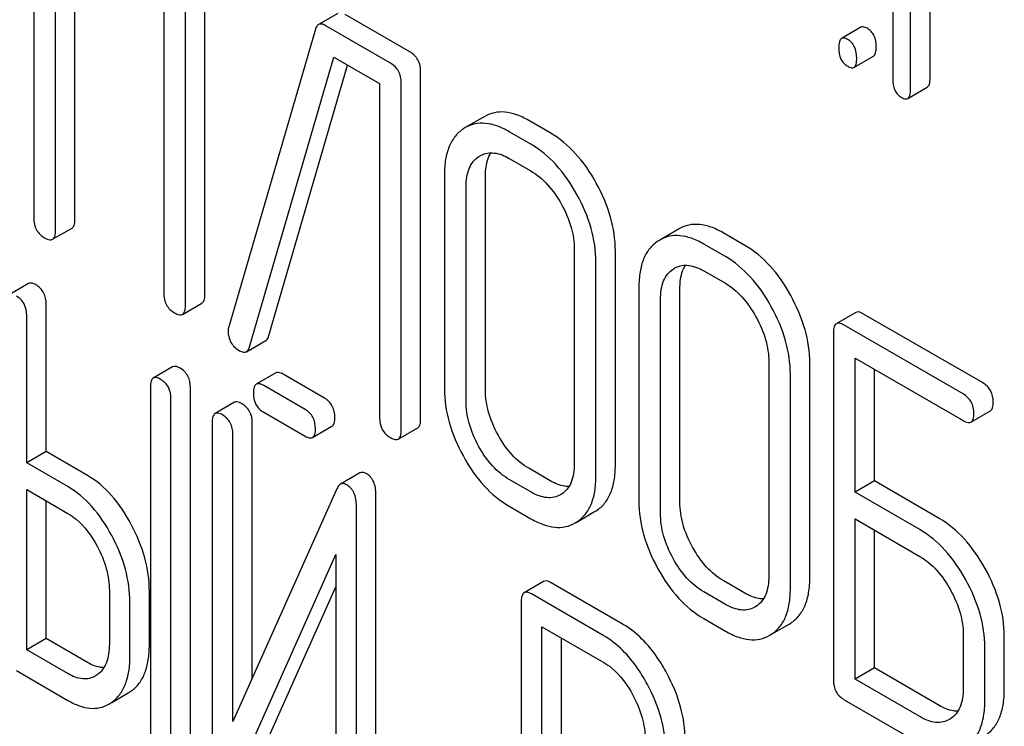
# Model space of a CAD drawing. Units: millimetres. Extents: x 0 to 2937, y -2 to 2077.
# Drawn here: x 2360 to 2371, y 1489 to 1496 of the extents above; entities that cross this region are included whole.
import ezdxf

# ---------------------------------------------------------------- set-up
doc = ezdxf.new("R2010")
doc.units = ezdxf.units.MM
doc.header["$LTSCALE"] = 161.538462
doc.layers.get('0').update_dxf_attribs({"linetype": 'CONTINUOUS'})

msp = doc.modelspace()

# ---------------------------------------------------------------- linework, layer by layer
at = {"color": 7, "linetype": 'Continuous'}
for p, q in [((2370.013, 1498.274), (2370.013, 1495.648)), ((2370.209, 1495.535), (2370.209, 1498.015)), ((2360.639, 1497.921), (2360.639, 1494.128)), ((2370.421, 1495.657), (2370.421, 1497.893)), ((2360.875, 1493.992), (2360.875, 1497.639)), ((2361.087, 1494.114), (2361.087, 1497.517)), ((2362.505, 1493.296), (2362.505, 1497.089)), ((2362.057, 1496.957), (2362.057, 1493.309)), ((2362.293, 1493.173), (2362.293, 1496.967)), ((2363.957, 1496.362), (2363.745, 1496.24)), ((2364.743, 1495.943), (2364.038, 1496.35)), ((2363.712, 1496.191), (2362.767, 1492.943)), ((2364.531, 1495.82), (2363.826, 1496.228)), ((2369.667, 1496.211), (2369.455, 1496.088)), ((2362.993, 1492.725), (2363.913, 1495.885)), ((2363.913, 1495.885), (2364.413, 1495.597)), ((2369.59, 1495.774), (2369.802, 1495.897)), ((2363.205, 1492.847), (2364.064, 1495.798)), ((2364.861, 1491.935), (2364.861, 1495.729)), ((2364.413, 1495.597), (2364.413, 1491.949)), ((2364.649, 1491.813), (2364.649, 1495.606)), ((2370.178, 1495.434), (2370.39, 1495.557)), ((2365.56, 1495.238), (2365.348, 1495.116)), ((2366.276, 1495.058), (2366.04, 1495.194)), ((2365.348, 1495.116), (2365.328, 1495.103)), ((2366.064, 1494.935), (2365.828, 1495.072)), ((2365.495, 1494.8), (2365.509, 1494.808)), ((2365.828, 1494.78), (2366.064, 1494.644)), ((2365.12, 1494.605), (2365.12, 1492.27)), ((2365.568, 1492.256), (2365.568, 1494.591)), ((2365.356, 1492.134), (2365.356, 1494.468)), ((2360.844, 1493.898), (2361.056, 1494.02)), ((2367.683, 1494.013), (2367.471, 1493.89)), ((2368.399, 1493.832), (2368.163, 1493.969)), ((2367.471, 1493.89), (2367.451, 1493.878)), ((2368.187, 1493.71), (2367.951, 1493.846)), ((2366.538, 1493.786), (2366.538, 1491.452)), ((2366.986, 1491.438), (2366.986, 1493.773)), ((2366.774, 1491.316), (2366.774, 1493.65)), ((2367.618, 1493.574), (2367.632, 1493.583)), ((2367.951, 1493.554), (2368.187, 1493.418)), ((2360.58, 1493.415), (2360.368, 1493.293)), ((2367.243, 1493.379), (2367.243, 1491.045)), ((2367.691, 1491.031), (2367.691, 1493.365)), ((2360.774, 1491.582), (2360.774, 1493.19)), ((2362.261, 1493.079), (2362.473, 1493.202)), ((2367.479, 1490.908), (2367.479, 1493.243)), ((2360.561, 1491.459), (2360.561, 1493.067)), ((2369.609, 1493.1), (2369.397, 1492.977)), ((2370.993, 1492.335), (2369.696, 1493.083)), ((2370.781, 1492.212), (2369.484, 1492.961)), ((2369.366, 1492.883), (2369.366, 1489.09)), ((2362.959, 1492.672), (2363.171, 1492.795)), ((2362.154, 1492.506), (2361.942, 1492.384)), ((2368.661, 1492.561), (2368.661, 1490.226)), ((2369.109, 1490.213), (2369.109, 1492.547)), ((2369.602, 1491.139), (2369.602, 1492.601)), ((2369.602, 1492.601), (2370.781, 1491.92)), ((2363.279, 1492.441), (2363.067, 1492.318)), ((2363.812, 1492.165), (2363.36, 1492.426)), ((2368.896, 1490.09), (2368.896, 1492.425)), ((2369.814, 1491.262), (2369.814, 1492.479)), ((2361.911, 1492.288), (2361.911, 1488.495)), ((2363.6, 1492.042), (2363.148, 1492.303)), ((2362.348, 1488.487), (2362.348, 1492.281)), ((2362.136, 1488.365), (2362.136, 1492.158)), ((2362.829, 1492.12), (2362.617, 1491.997)), ((2363.148, 1492.012), (2363.6, 1491.751)), ((2370.867, 1491.904), (2371.08, 1492.027)), ((2362.586, 1491.901), (2362.586, 1488.105)), ((2363.023, 1489.112), (2363.023, 1491.894)), ((2363.681, 1491.736), (2363.893, 1491.858)), ((2362.811, 1488.638), (2362.811, 1491.772)), ((2364.617, 1491.719), (2364.83, 1491.841)), ((2360.774, 1491.582), (2360.561, 1491.459)), ((2361.223, 1491.322), (2360.774, 1491.582)), ((2361.011, 1491.2), (2360.561, 1491.459)), ((2364.197, 1491.349), (2363.985, 1491.227)), ((2366.276, 1491.264), (2366.04, 1491.4)), ((2366.064, 1491.142), (2365.828, 1491.278)), ((2369.814, 1491.262), (2369.602, 1491.139)), ((2370.521, 1490.853), (2369.814, 1491.262)), ((2360.561, 1489.42), (2360.561, 1491.168)), ((2360.561, 1491.168), (2361.011, 1490.908)), ((2363.946, 1491.177), (2362.811, 1488.638)), ((2364.372, 1487.318), (2364.372, 1491.115)), ((2366.398, 1491.119), (2366.387, 1491.112)), ((2370.309, 1490.731), (2369.602, 1491.139)), ((2360.774, 1489.542), (2360.774, 1491.045)), ((2364.16, 1487.196), (2364.16, 1490.992)), ((2365.828, 1490.986), (2366.064, 1490.85)), ((2366.566, 1490.814), (2366.76, 1490.927)), ((2366.76, 1490.927), (2366.778, 1490.937)), ((2366.548, 1490.804), (2366.566, 1490.815)), ((2369.602, 1489.099), (2369.602, 1490.847)), ((2369.602, 1490.847), (2370.309, 1490.439)), ((2369.814, 1489.222), (2369.814, 1490.725)), ((2362.799, 1487.92), (2363.935, 1490.46)), ((2363.935, 1490.46), (2363.935, 1487.326)), ((2366.203, 1490.166), (2365.991, 1490.043)), ((2367.071, 1489.697), (2366.284, 1490.151)), ((2368.399, 1490.039), (2368.163, 1490.175)), ((2361.463, 1490.066), (2361.463, 1489.482)), ((2361.9, 1489.475), (2361.9, 1490.059)), ((2363.011, 1488.043), (2363.935, 1490.108)), ((2366.859, 1489.574), (2366.072, 1490.029)), ((2368.187, 1489.916), (2367.951, 1490.052)), ((2361.688, 1489.353), (2361.688, 1489.936)), ((2365.959, 1489.948), (2365.959, 1486.16)), ((2368.521, 1489.893), (2368.51, 1489.886)), ((2367.951, 1489.761), (2368.187, 1489.624)), ((2368.883, 1489.701), (2368.9, 1489.712)), ((2366.184, 1487.927), (2366.184, 1489.672)), ((2366.184, 1489.672), (2366.859, 1489.282)), ((2368.689, 1489.589), (2368.883, 1489.701)), ((2360.774, 1489.542), (2360.561, 1489.42)), ((2361.223, 1489.282), (2360.774, 1489.542)), ((2366.397, 1488.049), (2366.397, 1489.55)), ((2368.671, 1489.579), (2368.688, 1489.589)), ((2370.783, 1489.584), (2370.783, 1489.001)), ((2371.231, 1488.987), (2371.231, 1489.571)), ((2361.011, 1489.16), (2360.561, 1489.42)), ((2371.019, 1488.865), (2371.019, 1489.448)), ((2360.449, 1489.193), (2361.011, 1488.868)), ((2369.814, 1489.222), (2369.602, 1489.099)), ((2370.521, 1488.813), (2369.814, 1489.222)), ((2361.331, 1489.148), (2361.308, 1489.133)), ((2370.309, 1488.691), (2369.602, 1489.099)), ((2361.67, 1488.95), (2361.702, 1488.971)), ((2361.458, 1488.827), (2361.49, 1488.848)), ((2361.491, 1488.847), (2361.67, 1488.95)), ((2369.484, 1488.876), (2370.309, 1488.399)), ((2370.644, 1488.668), (2370.632, 1488.661))]:
    msp.add_line(p, q, dxfattribs=at)
for centre, radius, start, end in [((2365.638, 1494.585), 0.257, 116.501, 120.0121), ((2367.76, 1493.36), 0.257, 116.5011, 120.0121), ((2362.91, 1492.898), 0.151, 162.3713, 179.9601)]:
    msp.add_arc(centre, radius, start, end, dxfattribs=at)
for points, knots in [([(2363.745, 1496.24), (2363.741, 1496.238), (2363.725, 1496.225), (2363.717, 1496.206), (2363.712, 1496.191)], [0, 0, 0, 0, 0.214796, 1, 1, 1, 1]), ([(2363.826, 1496.228), (2363.811, 1496.236), (2363.785, 1496.249), (2363.755, 1496.246), (2363.745, 1496.24)], [0, 0, 0, 0, 0.579932, 1, 1, 1, 1]), ([(2369.735, 1496.2), (2369.728, 1496.203), (2369.708, 1496.214), (2369.681, 1496.218), (2369.667, 1496.211)], [0, 0, 0, 0, 0.327898, 1, 1, 1, 1]), ([(2369.833, 1495.997), (2369.833, 1496.039), (2369.824, 1496.101), (2369.78, 1496.168), (2369.75, 1496.19), (2369.735, 1496.2)], [0, 0, 0, 0, 0.535448, 0.768276, 1, 1, 1, 1]), ([(2369.455, 1496.088), (2369.443, 1496.081), (2369.425, 1496.046), (2369.424, 1496.01), (2369.424, 1495.988)], [0, 0, 0, 0, 0.38345, 1, 1, 1, 1]), ([(2369.523, 1496.077), (2369.516, 1496.081), (2369.496, 1496.091), (2369.469, 1496.096), (2369.455, 1496.088)], [0, 0, 0, 0, 0.327898, 1, 1, 1, 1]), ([(2369.621, 1495.875), (2369.621, 1495.916), (2369.611, 1495.979), (2369.567, 1496.045), (2369.538, 1496.068), (2369.523, 1496.077)], [0, 0, 0, 0, 0.535448, 0.768276, 1, 1, 1, 1]), ([(2364.861, 1495.729), (2364.861, 1495.772), (2364.844, 1495.86), (2364.779, 1495.922), (2364.743, 1495.943)], [0, 0, 0, 0, 0.510532, 1, 1, 1, 1]), ([(2369.424, 1495.988), (2369.424, 1495.946), (2369.432, 1495.883), (2369.477, 1495.817), (2369.507, 1495.794), (2369.523, 1495.785)], [0, 0, 0, 0, 0.53639, 0.765873, 1, 1, 1, 1]), ([(2369.802, 1495.897), (2369.814, 1495.904), (2369.832, 1495.939), (2369.833, 1495.975), (2369.833, 1495.997)], [0, 0, 0, 0, 0.379509, 1, 1, 1, 1]), ([(2369.59, 1495.774), (2369.602, 1495.781), (2369.62, 1495.817), (2369.621, 1495.852), (2369.621, 1495.875)], [0, 0, 0, 0, 0.379509, 1, 1, 1, 1]), ([(2364.649, 1495.606), (2364.649, 1495.65), (2364.632, 1495.738), (2364.567, 1495.8), (2364.531, 1495.82)], [0, 0, 0, 0, 0.510532, 1, 1, 1, 1]), ([(2369.523, 1495.785), (2369.529, 1495.781), (2369.549, 1495.771), (2369.576, 1495.766), (2369.59, 1495.774)], [0, 0, 0, 0, 0.325072, 1, 1, 1, 1]), ([(2370.013, 1495.648), (2370.013, 1495.606), (2370.021, 1495.543), (2370.066, 1495.477), (2370.095, 1495.455), (2370.111, 1495.445)], [0, 0, 0, 0, 0.536398, 0.765883, 1, 1, 1, 1]), ([(2370.39, 1495.557), (2370.402, 1495.564), (2370.42, 1495.599), (2370.421, 1495.635), (2370.421, 1495.657)], [0, 0, 0, 0, 0.379509, 1, 1, 1, 1]), ([(2370.178, 1495.434), (2370.19, 1495.441), (2370.208, 1495.477), (2370.209, 1495.512), (2370.209, 1495.535)], [0, 0, 0, 0, 0.379509, 1, 1, 1, 1]), ([(2370.111, 1495.445), (2370.118, 1495.442), (2370.138, 1495.431), (2370.165, 1495.427), (2370.178, 1495.434)], [0, 0, 0, 0, 0.325072, 1, 1, 1, 1]), ([(2366.04, 1495.194), (2365.997, 1495.219), (2365.914, 1495.259), (2365.785, 1495.291), (2365.665, 1495.285), (2365.593, 1495.257), (2365.56, 1495.238)], [0, 0, 0, 0, 0.294944, 0.548893, 0.777198, 1, 1, 1, 1]), ([(2365.328, 1495.103), (2365.294, 1495.081), (2365.23, 1495.023), (2365.165, 1494.907), (2365.127, 1494.764), (2365.12, 1494.66), (2365.12, 1494.605)], [0, 0, 0, 0, 0.219214, 0.447895, 0.703999, 1, 1, 1, 1]), ([(2365.828, 1495.072), (2365.785, 1495.096), (2365.701, 1495.137), (2365.573, 1495.168), (2365.453, 1495.163), (2365.38, 1495.135), (2365.348, 1495.116)], [0, 0, 0, 0, 0.294944, 0.548893, 0.777198, 1, 1, 1, 1]), ([(2366.778, 1494.511), (2366.714, 1494.627), (2366.572, 1494.835), (2366.377, 1494.999), (2366.276, 1495.058)], [0, 0, 0, 0, 0.530892, 1, 1, 1, 1]), ([(2366.566, 1494.388), (2366.501, 1494.504), (2366.36, 1494.713), (2366.165, 1494.877), (2366.064, 1494.935)], [0, 0, 0, 0, 0.530892, 1, 1, 1, 1]), ([(2365.356, 1494.468), (2365.356, 1494.505), (2365.361, 1494.573), (2365.386, 1494.669), (2365.43, 1494.746), (2365.473, 1494.785), (2365.495, 1494.8)], [0, 0, 0, 0, 0.289435, 0.549864, 0.783067, 1, 1, 1, 1]), ([(2365.523, 1494.815), (2365.544, 1494.826), (2365.59, 1494.841), (2365.698, 1494.843), (2365.778, 1494.809), (2365.828, 1494.78)], [0, 0, 0, 0, 0.218204, 0.451875, 1, 1, 1, 1]), ([(2365.568, 1494.591), (2365.568, 1494.616), (2365.572, 1494.701), (2365.595, 1494.789), (2365.628, 1494.841)], [0, 0, 0, 0, 0.286145, 1, 1, 1, 1]), ([(2366.064, 1494.644), (2366.132, 1494.604), (2366.262, 1494.494), (2366.356, 1494.354), (2366.398, 1494.278)], [0, 0, 0, 0, 0.473957, 1, 1, 1, 1]), ([(2366.986, 1493.773), (2366.986, 1493.896), (2366.947, 1494.155), (2366.843, 1494.393), (2366.778, 1494.511)], [0, 0, 0, 0, 0.479455, 1, 1, 1, 1]), ([(2366.774, 1493.65), (2366.774, 1493.774), (2366.734, 1494.032), (2366.631, 1494.271), (2366.566, 1494.388)], [0, 0, 0, 0, 0.479455, 1, 1, 1, 1]), ([(2366.398, 1494.278), (2366.442, 1494.199), (2366.512, 1494.04), (2366.538, 1493.868), (2366.538, 1493.786)], [0, 0, 0, 0, 0.526578, 1, 1, 1, 1]), ([(2360.639, 1494.128), (2360.639, 1494.084), (2360.654, 1493.996), (2360.721, 1493.934), (2360.757, 1493.914)], [0, 0, 0, 0, 0.510802, 1, 1, 1, 1]), ([(2361.056, 1494.02), (2361.067, 1494.027), (2361.086, 1494.059), (2361.087, 1494.093), (2361.087, 1494.114)], [0, 0, 0, 0, 0.39193, 1, 1, 1, 1]), ([(2368.163, 1493.969), (2368.12, 1493.993), (2368.036, 1494.034), (2367.908, 1494.065), (2367.787, 1494.06), (2367.715, 1494.032), (2367.683, 1494.013)], [0, 0, 0, 0, 0.294944, 0.548893, 0.777198, 1, 1, 1, 1]), ([(2360.757, 1493.914), (2360.766, 1493.909), (2360.791, 1493.895), (2360.826, 1493.888), (2360.844, 1493.898)], [0, 0, 0, 0, 0.332825, 1, 1, 1, 1]), ([(2360.844, 1493.898), (2360.855, 1493.904), (2360.874, 1493.937), (2360.875, 1493.971), (2360.875, 1493.992)], [0, 0, 0, 0, 0.39193, 1, 1, 1, 1]), ([(2367.951, 1493.846), (2367.908, 1493.871), (2367.824, 1493.911), (2367.696, 1493.943), (2367.575, 1493.937), (2367.503, 1493.909), (2367.471, 1493.89)], [0, 0, 0, 0, 0.294944, 0.548893, 0.777198, 1, 1, 1, 1]), ([(2367.451, 1493.878), (2367.416, 1493.855), (2367.353, 1493.798), (2367.287, 1493.681), (2367.25, 1493.538), (2367.243, 1493.435), (2367.243, 1493.379)], [0, 0, 0, 0, 0.219214, 0.447895, 0.703999, 1, 1, 1, 1]), ([(2368.9, 1493.285), (2368.836, 1493.401), (2368.695, 1493.61), (2368.5, 1493.774), (2368.399, 1493.832)], [0, 0, 0, 0, 0.530894, 1, 1, 1, 1]), ([(2368.688, 1493.163), (2368.624, 1493.279), (2368.483, 1493.487), (2368.288, 1493.651), (2368.187, 1493.71)], [0, 0, 0, 0, 0.530894, 1, 1, 1, 1]), ([(2367.479, 1493.243), (2367.479, 1493.279), (2367.483, 1493.348), (2367.508, 1493.443), (2367.553, 1493.521), (2367.596, 1493.559), (2367.618, 1493.574)], [0, 0, 0, 0, 0.289435, 0.549864, 0.783067, 1, 1, 1, 1]), ([(2367.646, 1493.59), (2367.666, 1493.6), (2367.713, 1493.616), (2367.821, 1493.617), (2367.9, 1493.583), (2367.951, 1493.554)], [0, 0, 0, 0, 0.218204, 0.451874, 1, 1, 1, 1]), ([(2367.691, 1493.365), (2367.691, 1493.39), (2367.695, 1493.476), (2367.717, 1493.564), (2367.751, 1493.615)], [0, 0, 0, 0, 0.286145, 1, 1, 1, 1]), ([(2360.661, 1493.401), (2360.653, 1493.405), (2360.629, 1493.418), (2360.596, 1493.425), (2360.58, 1493.415)], [0, 0, 0, 0, 0.333879, 1, 1, 1, 1]), ([(2360.774, 1493.19), (2360.774, 1493.233), (2360.758, 1493.319), (2360.696, 1493.381), (2360.661, 1493.401)], [0, 0, 0, 0, 0.517748, 1, 1, 1, 1]), ([(2368.187, 1493.418), (2368.255, 1493.379), (2368.384, 1493.268), (2368.478, 1493.129), (2368.521, 1493.052)], [0, 0, 0, 0, 0.473957, 1, 1, 1, 1]), ([(2360.561, 1493.067), (2360.561, 1493.11), (2360.546, 1493.196), (2360.484, 1493.258), (2360.449, 1493.278)], [0, 0, 0, 0, 0.517748, 1, 1, 1, 1]), ([(2362.057, 1493.309), (2362.057, 1493.266), (2362.072, 1493.177), (2362.139, 1493.116), (2362.175, 1493.095)], [0, 0, 0, 0, 0.510802, 1, 1, 1, 1]), ([(2362.473, 1493.202), (2362.485, 1493.208), (2362.504, 1493.241), (2362.505, 1493.275), (2362.505, 1493.296)], [0, 0, 0, 0, 0.39193, 1, 1, 1, 1]), ([(2369.109, 1492.547), (2369.109, 1492.671), (2369.069, 1492.929), (2368.965, 1493.168), (2368.9, 1493.285)], [0, 0, 0, 0, 0.479455, 1, 1, 1, 1]), ([(2362.261, 1493.079), (2362.273, 1493.086), (2362.291, 1493.118), (2362.293, 1493.152), (2362.293, 1493.173)], [0, 0, 0, 0, 0.39193, 1, 1, 1, 1]), ([(2368.896, 1492.425), (2368.896, 1492.548), (2368.857, 1492.807), (2368.753, 1493.045), (2368.688, 1493.163)], [0, 0, 0, 0, 0.479455, 1, 1, 1, 1]), ([(2362.175, 1493.095), (2362.183, 1493.09), (2362.209, 1493.077), (2362.244, 1493.069), (2362.261, 1493.079)], [0, 0, 0, 0, 0.332825, 1, 1, 1, 1]), ([(2368.521, 1493.052), (2368.565, 1492.973), (2368.634, 1492.814), (2368.661, 1492.642), (2368.661, 1492.561)], [0, 0, 0, 0, 0.526577, 1, 1, 1, 1]), ([(2369.696, 1493.083), (2369.687, 1493.088), (2369.662, 1493.102), (2369.627, 1493.11), (2369.609, 1493.1)], [0, 0, 0, 0, 0.336007, 1, 1, 1, 1]), ([(2369.397, 1492.977), (2369.386, 1492.97), (2369.367, 1492.938), (2369.366, 1492.904), (2369.366, 1492.883)], [0, 0, 0, 0, 0.395536, 1, 1, 1, 1]), ([(2369.484, 1492.961), (2369.475, 1492.966), (2369.449, 1492.98), (2369.414, 1492.987), (2369.397, 1492.977)], [0, 0, 0, 0, 0.336007, 1, 1, 1, 1]), ([(2362.76, 1492.898), (2362.76, 1492.855), (2362.778, 1492.765), (2362.847, 1492.704), (2362.885, 1492.683)], [0, 0, 0, 0, 0.497539, 1, 1, 1, 1]), ([(2363.171, 1492.795), (2363.175, 1492.797), (2363.192, 1492.81), (2363.201, 1492.831), (2363.205, 1492.847)], [0, 0, 0, 0, 0.209141, 1, 1, 1, 1]), ([(2362.959, 1492.672), (2362.963, 1492.675), (2362.98, 1492.688), (2362.988, 1492.709), (2362.993, 1492.725)], [0, 0, 0, 0, 0.209141, 1, 1, 1, 1]), ([(2362.885, 1492.683), (2362.897, 1492.675), (2362.921, 1492.664), (2362.949, 1492.667), (2362.959, 1492.672)], [0, 0, 0, 0, 0.570158, 1, 1, 1, 1]), ([(2362.235, 1492.492), (2362.227, 1492.496), (2362.203, 1492.509), (2362.171, 1492.516), (2362.154, 1492.506)], [0, 0, 0, 0, 0.33388, 1, 1, 1, 1]), ([(2362.023, 1492.369), (2362.015, 1492.374), (2361.991, 1492.387), (2361.958, 1492.393), (2361.942, 1492.384)], [0, 0, 0, 0, 0.33388, 1, 1, 1, 1]), ([(2362.348, 1492.281), (2362.348, 1492.324), (2362.333, 1492.41), (2362.27, 1492.472), (2362.235, 1492.492)], [0, 0, 0, 0, 0.517746, 1, 1, 1, 1]), ([(2363.36, 1492.426), (2363.352, 1492.431), (2363.328, 1492.443), (2363.295, 1492.45), (2363.279, 1492.441)], [0, 0, 0, 0, 0.333882, 1, 1, 1, 1]), ([(2361.942, 1492.384), (2361.93, 1492.377), (2361.912, 1492.344), (2361.911, 1492.309), (2361.911, 1492.288)], [0, 0, 0, 0, 0.392455, 1, 1, 1, 1]), ([(2362.136, 1492.158), (2362.136, 1492.201), (2362.121, 1492.287), (2362.058, 1492.349), (2362.023, 1492.369)], [0, 0, 0, 0, 0.517746, 1, 1, 1, 1]), ([(2363.067, 1492.318), (2363.055, 1492.311), (2363.037, 1492.278), (2363.036, 1492.243), (2363.036, 1492.222)], [0, 0, 0, 0, 0.392456, 1, 1, 1, 1]), ([(2363.148, 1492.303), (2363.14, 1492.308), (2363.116, 1492.321), (2363.083, 1492.327), (2363.067, 1492.318)], [0, 0, 0, 0, 0.333882, 1, 1, 1, 1]), ([(2371.111, 1492.121), (2371.111, 1492.164), (2371.094, 1492.252), (2371.029, 1492.314), (2370.993, 1492.335)], [0, 0, 0, 0, 0.510528, 1, 1, 1, 1]), ([(2363.036, 1492.222), (2363.036, 1492.179), (2363.049, 1492.093), (2363.113, 1492.032), (2363.148, 1492.012)], [0, 0, 0, 0, 0.5182, 1, 1, 1, 1]), ([(2365.12, 1492.27), (2365.12, 1492.147), (2365.159, 1491.888), (2365.262, 1491.649), (2365.327, 1491.531)], [0, 0, 0, 0, 0.478391, 1, 1, 1, 1]), ([(2365.706, 1491.764), (2365.663, 1491.843), (2365.594, 1492.002), (2365.568, 1492.175), (2365.568, 1492.256)], [0, 0, 0, 0, 0.524073, 1, 1, 1, 1]), ([(2370.899, 1491.998), (2370.899, 1492.041), (2370.882, 1492.129), (2370.817, 1492.191), (2370.781, 1492.212)], [0, 0, 0, 0, 0.510528, 1, 1, 1, 1]), ([(2362.91, 1492.105), (2362.902, 1492.11), (2362.878, 1492.122), (2362.845, 1492.129), (2362.829, 1492.12)], [0, 0, 0, 0, 0.333879, 1, 1, 1, 1]), ([(2363.023, 1491.894), (2363.023, 1491.937), (2363.008, 1492.023), (2362.945, 1492.085), (2362.91, 1492.105)], [0, 0, 0, 0, 0.517746, 1, 1, 1, 1]), ([(2363.925, 1491.954), (2363.925, 1491.997), (2363.91, 1492.083), (2363.847, 1492.145), (2363.812, 1492.165)], [0, 0, 0, 0, 0.517748, 1, 1, 1, 1]), ([(2365.494, 1491.641), (2365.451, 1491.721), (2365.382, 1491.88), (2365.356, 1492.053), (2365.356, 1492.134)], [0, 0, 0, 0, 0.526772, 1, 1, 1, 1]), ([(2371.08, 1492.027), (2371.091, 1492.033), (2371.11, 1492.066), (2371.111, 1492.1), (2371.111, 1492.121)], [0, 0, 0, 0, 0.391928, 1, 1, 1, 1]), ([(2362.617, 1491.997), (2362.605, 1491.99), (2362.587, 1491.957), (2362.586, 1491.922), (2362.586, 1491.901)], [0, 0, 0, 0, 0.392456, 1, 1, 1, 1]), ([(2362.698, 1491.982), (2362.69, 1491.987), (2362.666, 1492), (2362.633, 1492.006), (2362.617, 1491.997)], [0, 0, 0, 0, 0.333879, 1, 1, 1, 1]), ([(2362.811, 1491.772), (2362.811, 1491.815), (2362.796, 1491.9), (2362.733, 1491.962), (2362.698, 1491.982)], [0, 0, 0, 0, 0.517746, 1, 1, 1, 1]), ([(2363.713, 1491.832), (2363.713, 1491.875), (2363.697, 1491.96), (2363.635, 1492.022), (2363.6, 1492.042)], [0, 0, 0, 0, 0.517748, 1, 1, 1, 1]), ([(2370.867, 1491.904), (2370.879, 1491.911), (2370.898, 1491.943), (2370.899, 1491.977), (2370.899, 1491.998)], [0, 0, 0, 0, 0.391928, 1, 1, 1, 1]), ([(2363.893, 1491.858), (2363.905, 1491.865), (2363.924, 1491.898), (2363.925, 1491.933), (2363.925, 1491.954)], [0, 0, 0, 0, 0.388765, 1, 1, 1, 1]), ([(2364.413, 1491.949), (2364.413, 1491.906), (2364.428, 1491.817), (2364.495, 1491.756), (2364.531, 1491.735)], [0, 0, 0, 0, 0.510802, 1, 1, 1, 1]), ([(2364.83, 1491.841), (2364.841, 1491.848), (2364.86, 1491.881), (2364.861, 1491.915), (2364.861, 1491.935)], [0, 0, 0, 0, 0.39193, 1, 1, 1, 1]), ([(2370.781, 1491.92), (2370.79, 1491.915), (2370.815, 1491.902), (2370.85, 1491.894), (2370.867, 1491.904)], [0, 0, 0, 0, 0.33283, 1, 1, 1, 1]), ([(2363.6, 1491.751), (2363.608, 1491.746), (2363.632, 1491.733), (2363.665, 1491.727), (2363.681, 1491.736)], [0, 0, 0, 0, 0.33079, 1, 1, 1, 1]), ([(2363.681, 1491.736), (2363.693, 1491.743), (2363.711, 1491.776), (2363.713, 1491.811), (2363.713, 1491.832)], [0, 0, 0, 0, 0.388765, 1, 1, 1, 1]), ([(2364.617, 1491.719), (2364.629, 1491.726), (2364.648, 1491.758), (2364.649, 1491.792), (2364.649, 1491.813)], [0, 0, 0, 0, 0.39193, 1, 1, 1, 1]), ([(2366.04, 1491.4), (2365.973, 1491.439), (2365.843, 1491.547), (2365.749, 1491.686), (2365.706, 1491.764)], [0, 0, 0, 0, 0.466727, 1, 1, 1, 1]), ([(2364.531, 1491.735), (2364.539, 1491.73), (2364.565, 1491.716), (2364.6, 1491.709), (2364.617, 1491.719)], [0, 0, 0, 0, 0.332825, 1, 1, 1, 1]), ([(2365.828, 1491.278), (2365.76, 1491.317), (2365.63, 1491.426), (2365.536, 1491.565), (2365.494, 1491.641)], [0, 0, 0, 0, 0.473578, 1, 1, 1, 1]), ([(2365.327, 1491.531), (2365.391, 1491.415), (2365.532, 1491.207), (2365.727, 1491.045), (2365.828, 1490.986)], [0, 0, 0, 0, 0.530807, 1, 1, 1, 1]), ([(2366.538, 1491.452), (2366.538, 1491.415), (2366.534, 1491.346), (2366.509, 1491.25), (2366.464, 1491.172), (2366.421, 1491.133), (2366.398, 1491.119)], [0, 0, 0, 0, 0.289481, 0.550161, 0.783365, 1, 1, 1, 1]), ([(2366.778, 1490.937), (2366.812, 1490.959), (2366.875, 1491.016), (2366.941, 1491.132), (2366.979, 1491.276), (2366.986, 1491.381), (2366.986, 1491.438)], [0, 0, 0, 0, 0.215521, 0.442605, 0.699637, 1, 1, 1, 1]), ([(2361.702, 1490.788), (2361.641, 1490.902), (2361.507, 1491.106), (2361.321, 1491.266), (2361.223, 1491.322)], [0, 0, 0, 0, 0.534236, 1, 1, 1, 1]), ([(2364.267, 1491.342), (2364.255, 1491.349), (2364.232, 1491.359), (2364.206, 1491.355), (2364.197, 1491.349)], [0, 0, 0, 0, 0.55592, 1, 1, 1, 1]), ([(2364.372, 1491.115), (2364.372, 1491.163), (2364.363, 1491.233), (2364.315, 1491.307), (2364.284, 1491.333), (2364.267, 1491.342)], [0, 0, 0, 0, 0.545042, 0.774914, 1, 1, 1, 1]), ([(2366.566, 1490.815), (2366.6, 1490.837), (2366.663, 1490.894), (2366.729, 1491.01), (2366.767, 1491.154), (2366.774, 1491.259), (2366.774, 1491.316)], [0, 0, 0, 0, 0.215521, 0.442605, 0.699637, 1, 1, 1, 1]), ([(2363.985, 1491.227), (2363.981, 1491.224), (2363.964, 1491.212), (2363.953, 1491.192), (2363.946, 1491.177)], [0, 0, 0, 0, 0.212508, 1, 1, 1, 1]), ([(2364.054, 1491.22), (2364.043, 1491.227), (2364.02, 1491.237), (2363.994, 1491.232), (2363.985, 1491.227)], [0, 0, 0, 0, 0.55592, 1, 1, 1, 1]), ([(2364.16, 1490.992), (2364.16, 1491.04), (2364.151, 1491.11), (2364.103, 1491.185), (2364.071, 1491.21), (2364.054, 1491.22)], [0, 0, 0, 0, 0.545042, 0.774914, 1, 1, 1, 1]), ([(2366.48, 1491.201), (2366.464, 1491.201), (2366.392, 1491.207), (2366.324, 1491.236), (2366.276, 1491.264)], [0, 0, 0, 0, 0.222161, 1, 1, 1, 1]), ([(2361.49, 1490.666), (2361.429, 1490.779), (2361.295, 1490.983), (2361.109, 1491.143), (2361.011, 1491.2)], [0, 0, 0, 0, 0.534236, 1, 1, 1, 1]), ([(2366.387, 1491.112), (2366.366, 1491.1), (2366.317, 1491.08), (2366.236, 1491.076), (2366.149, 1491.098), (2366.092, 1491.125), (2366.064, 1491.142)], [0, 0, 0, 0, 0.217548, 0.44932, 0.708881, 1, 1, 1, 1]), ([(2367.243, 1491.045), (2367.243, 1490.921), (2367.281, 1490.662), (2367.385, 1490.423), (2367.45, 1490.305)], [0, 0, 0, 0, 0.478391, 1, 1, 1, 1]), ([(2367.829, 1490.538), (2367.786, 1490.617), (2367.716, 1490.776), (2367.691, 1490.949), (2367.691, 1491.031)], [0, 0, 0, 0, 0.524072, 1, 1, 1, 1]), ([(2361.011, 1490.908), (2361.043, 1490.889), (2361.175, 1490.796), (2361.271, 1490.66), (2361.33, 1490.551)], [0, 0, 0, 0, 0.228265, 1, 1, 1, 1]), ([(2367.617, 1490.416), (2367.573, 1490.495), (2367.504, 1490.654), (2367.479, 1490.827), (2367.479, 1490.908)], [0, 0, 0, 0, 0.526772, 1, 1, 1, 1]), ([(2361.9, 1490.059), (2361.9, 1490.181), (2361.863, 1490.436), (2361.764, 1490.672), (2361.702, 1490.788)], [0, 0, 0, 0, 0.480907, 1, 1, 1, 1]), ([(2366.064, 1490.85), (2366.107, 1490.825), (2366.191, 1490.784), (2366.321, 1490.752), (2366.442, 1490.757), (2366.515, 1490.785), (2366.548, 1490.804)], [0, 0, 0, 0, 0.294462, 0.548202, 0.776475, 1, 1, 1, 1]), ([(2371.023, 1490.306), (2370.959, 1490.422), (2370.817, 1490.631), (2370.623, 1490.794), (2370.521, 1490.853)], [0, 0, 0, 0, 0.530892, 1, 1, 1, 1]), ([(2370.811, 1490.183), (2370.747, 1490.299), (2370.605, 1490.508), (2370.411, 1490.672), (2370.309, 1490.731)], [0, 0, 0, 0, 0.530892, 1, 1, 1, 1]), ([(2361.688, 1489.936), (2361.688, 1490.058), (2361.651, 1490.313), (2361.552, 1490.55), (2361.49, 1490.666)], [0, 0, 0, 0, 0.480907, 1, 1, 1, 1]), ([(2361.33, 1490.551), (2361.372, 1490.473), (2361.438, 1490.315), (2361.463, 1490.146), (2361.463, 1490.066)], [0, 0, 0, 0, 0.526402, 1, 1, 1, 1]), ([(2368.163, 1490.175), (2368.096, 1490.214), (2367.966, 1490.322), (2367.872, 1490.461), (2367.829, 1490.538)], [0, 0, 0, 0, 0.466727, 1, 1, 1, 1]), ([(2367.951, 1490.052), (2367.883, 1490.092), (2367.753, 1490.2), (2367.659, 1490.339), (2367.617, 1490.416)], [0, 0, 0, 0, 0.473578, 1, 1, 1, 1]), ([(2370.309, 1490.439), (2370.378, 1490.399), (2370.507, 1490.289), (2370.601, 1490.15), (2370.644, 1490.073)], [0, 0, 0, 0, 0.473957, 1, 1, 1, 1]), ([(2367.45, 1490.305), (2367.513, 1490.19), (2367.655, 1489.981), (2367.849, 1489.819), (2367.951, 1489.761)], [0, 0, 0, 0, 0.530807, 1, 1, 1, 1]), ([(2371.231, 1489.571), (2371.231, 1489.693), (2371.191, 1489.951), (2371.088, 1490.189), (2371.023, 1490.306)], [0, 0, 0, 0, 0.477956, 1, 1, 1, 1]), ([(2366.284, 1490.151), (2366.276, 1490.156), (2366.252, 1490.169), (2366.219, 1490.175), (2366.203, 1490.166)], [0, 0, 0, 0, 0.333882, 1, 1, 1, 1]), ([(2368.661, 1490.226), (2368.661, 1490.19), (2368.656, 1490.121), (2368.632, 1490.025), (2368.587, 1489.946), (2368.544, 1489.908), (2368.521, 1489.893)], [0, 0, 0, 0, 0.289481, 0.550161, 0.783364, 1, 1, 1, 1]), ([(2368.9, 1489.712), (2368.934, 1489.734), (2368.998, 1489.791), (2369.064, 1489.907), (2369.102, 1490.051), (2369.109, 1490.156), (2369.109, 1490.213)], [0, 0, 0, 0, 0.215521, 0.442604, 0.699637, 1, 1, 1, 1]), ([(2371.019, 1489.448), (2371.019, 1489.571), (2370.979, 1489.828), (2370.876, 1490.066), (2370.811, 1490.183)], [0, 0, 0, 0, 0.477956, 1, 1, 1, 1]), ([(2365.991, 1490.043), (2365.979, 1490.037), (2365.961, 1490.003), (2365.959, 1489.969), (2365.959, 1489.948)], [0, 0, 0, 0, 0.392456, 1, 1, 1, 1]), ([(2366.072, 1490.029), (2366.064, 1490.033), (2366.04, 1490.046), (2366.007, 1490.053), (2365.991, 1490.043)], [0, 0, 0, 0, 0.333882, 1, 1, 1, 1]), ([(2368.602, 1489.976), (2368.586, 1489.976), (2368.515, 1489.981), (2368.447, 1490.011), (2368.399, 1490.039)], [0, 0, 0, 0, 0.222158, 1, 1, 1, 1]), ([(2368.688, 1489.589), (2368.722, 1489.611), (2368.786, 1489.668), (2368.852, 1489.784), (2368.89, 1489.928), (2368.896, 1490.034), (2368.896, 1490.09)], [0, 0, 0, 0, 0.215521, 0.442604, 0.699637, 1, 1, 1, 1]), ([(2370.644, 1490.073), (2370.687, 1489.994), (2370.756, 1489.836), (2370.783, 1489.665), (2370.783, 1489.584)], [0, 0, 0, 0, 0.526411, 1, 1, 1, 1]), ([(2368.51, 1489.886), (2368.488, 1489.874), (2368.44, 1489.855), (2368.358, 1489.851), (2368.271, 1489.872), (2368.215, 1489.9), (2368.187, 1489.916)], [0, 0, 0, 0, 0.217548, 0.44932, 0.708881, 1, 1, 1, 1]), ([(2367.548, 1489.165), (2367.516, 1489.224), (2367.393, 1489.429), (2367.221, 1489.61), (2367.071, 1489.697)], [0, 0, 0, 0, 0.27974, 1, 1, 1, 1]), ([(2368.187, 1489.624), (2368.23, 1489.599), (2368.314, 1489.558), (2368.443, 1489.526), (2368.565, 1489.531), (2368.638, 1489.56), (2368.671, 1489.579)], [0, 0, 0, 0, 0.294461, 0.548201, 0.776473, 1, 1, 1, 1]), ([(2367.336, 1489.042), (2367.304, 1489.101), (2367.181, 1489.306), (2367.009, 1489.488), (2366.859, 1489.574)], [0, 0, 0, 0, 0.27974, 1, 1, 1, 1]), ([(2361.463, 1489.482), (2361.463, 1489.447), (2361.459, 1489.378), (2361.436, 1489.283), (2361.393, 1489.203), (2361.353, 1489.163), (2361.331, 1489.148)], [0, 0, 0, 0, 0.288162, 0.548898, 0.783129, 1, 1, 1, 1]), ([(2361.702, 1488.971), (2361.735, 1488.994), (2361.795, 1489.053), (2361.858, 1489.171), (2361.894, 1489.314), (2361.9, 1489.419), (2361.9, 1489.475)], [0, 0, 0, 0, 0.214406, 0.442532, 0.700515, 1, 1, 1, 1]), ([(2361.403, 1489.225), (2361.389, 1489.225), (2361.325, 1489.232), (2361.266, 1489.258), (2361.223, 1489.282)], [0, 0, 0, 0, 0.223574, 1, 1, 1, 1]), ([(2361.49, 1488.848), (2361.523, 1488.872), (2361.583, 1488.931), (2361.645, 1489.048), (2361.682, 1489.192), (2361.688, 1489.297), (2361.688, 1489.353)], [0, 0, 0, 0, 0.214406, 0.442532, 0.700515, 1, 1, 1, 1]), ([(2366.859, 1489.282), (2366.891, 1489.264), (2367.022, 1489.171), (2367.117, 1489.036), (2367.176, 1488.927)], [0, 0, 0, 0, 0.228339, 1, 1, 1, 1]), ([(2361.308, 1489.133), (2361.289, 1489.122), (2361.245, 1489.104), (2361.139, 1489.098), (2361.061, 1489.131), (2361.011, 1489.16)], [0, 0, 0, 0, 0.218453, 0.45087, 1, 1, 1, 1]), ([(2367.748, 1488.433), (2367.748, 1488.556), (2367.711, 1488.811), (2367.611, 1489.048), (2367.548, 1489.165)], [0, 0, 0, 0, 0.479848, 1, 1, 1, 1]), ([(2369.366, 1489.09), (2369.366, 1489.046), (2369.381, 1488.957), (2369.448, 1488.896), (2369.484, 1488.876)], [0, 0, 0, 0, 0.510804, 1, 1, 1, 1]), ([(2367.536, 1488.311), (2367.536, 1488.433), (2367.499, 1488.689), (2367.399, 1488.926), (2367.336, 1489.042)], [0, 0, 0, 0, 0.479848, 1, 1, 1, 1]), ([(2370.783, 1489.001), (2370.783, 1488.964), (2370.779, 1488.895), (2370.754, 1488.799), (2370.709, 1488.721), (2370.666, 1488.682), (2370.644, 1488.668)], [0, 0, 0, 0, 0.289481, 0.550161, 0.783365, 1, 1, 1, 1]), ([(2371.023, 1488.486), (2371.057, 1488.508), (2371.12, 1488.565), (2371.186, 1488.681), (2371.224, 1488.825), (2371.231, 1488.93), (2371.231, 1488.987)], [0, 0, 0, 0, 0.215521, 0.442605, 0.699637, 1, 1, 1, 1]), ([(2361.011, 1488.868), (2361.051, 1488.845), (2361.128, 1488.807), (2361.247, 1488.778), (2361.36, 1488.783), (2361.427, 1488.81), (2361.458, 1488.827)], [0, 0, 0, 0, 0.292659, 0.54569, 0.774515, 1, 1, 1, 1]), ([(2367.176, 1488.927), (2367.219, 1488.849), (2367.286, 1488.691), (2367.311, 1488.521), (2367.311, 1488.441)], [0, 0, 0, 0, 0.526475, 1, 1, 1, 1]), ([(2370.811, 1488.364), (2370.845, 1488.386), (2370.908, 1488.443), (2370.974, 1488.559), (2371.012, 1488.703), (2371.019, 1488.808), (2371.019, 1488.865)], [0, 0, 0, 0, 0.215521, 0.442605, 0.699637, 1, 1, 1, 1]), ([(2370.725, 1488.75), (2370.709, 1488.75), (2370.637, 1488.756), (2370.57, 1488.785), (2370.521, 1488.813)], [0, 0, 0, 0, 0.22216, 1, 1, 1, 1]), ([(2370.632, 1488.661), (2370.611, 1488.649), (2370.563, 1488.629), (2370.481, 1488.625), (2370.394, 1488.647), (2370.338, 1488.674), (2370.309, 1488.691)], [0, 0, 0, 0, 0.217548, 0.449321, 0.708881, 1, 1, 1, 1])]:
    msp.add_open_spline(points, degree=3, knots=knots, dxfattribs=at)

doc.saveas('drawing.dxf')
